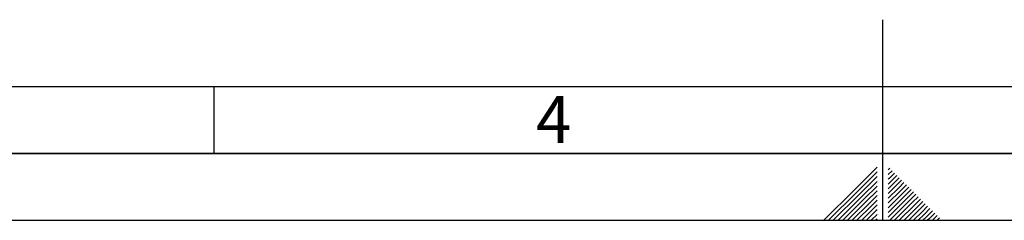
# Paper-space layout 'Blatt1' of a CAD drawing. Units: millimetres. Extents: x 0 to 6300, y 0 to 4455.
# Drawn here: x 2182 to 3286, y 0 to 225 of the extents above; entities that cross this region are included whole.
import ezdxf

# ---------------------------------------------------------------- set-up
doc = ezdxf.new("R2010")
doc.units = ezdxf.units.MM
doc.layers.add('61', color=7, linetype='Continuous')
doc.layers.add('62', color=7, linetype='Continuous')
doc.styles.add('SLDTEXTSTYLE1', font='TXT', dxfattribs={"width": 0.75})

psp = doc.layouts.new('Blatt1')

# ---------------------------------------------------------------- linework, layer by layer
at = {"layer": '61', "color": 7, "linetype": 'Continuous', "ltscale": 15}
psp.add_line((150, 150), (3420, 150), dxfattribs=at)
at = {"layer": '61', "color": 7, "linetype": 'Continuous', "lineweight": 35, "ltscale": 15}
psp.add_line((75, 75), (6225, 75), dxfattribs=at)
at = {"layer": '61', "ltscale": 15}
psp.add_line((0, 0), (6300, 0), dxfattribs=at)
at = {"layer": '62', "color": 7, "linetype": 'Continuous', "ltscale": 15}
for p, q in [((3150, 0), (3150, 225)), ((2400, 150), (2400, 75)), ((3143.7, 59.62), (3118.78, 34.71)), ((3157.99, 58.3), (3156.3, 56.61)), ((3160.65, 55.65), (3156.3, 51.31)), ((3143.7, 54.32), (3121.43, 32.05)), ((3143.7, 49.02), (3124.09, 29.4)), ((3157.11, 46.82), (3156.3, 46)), ((3159.76, 44.16), (3156.3, 40.7)), ((3163.3, 53), (3157.11, 46.82)), ((3165.95, 50.35), (3159.76, 44.16)), ((3168.6, 47.7), (3162.42, 41.51)), ((3171.25, 45.05), (3165.07, 38.86)), ((3118.78, 34.71), (3084.08, 0)), ((3143.7, 43.71), (3126.74, 26.75)), ((3143.7, 38.41), (3129.39, 24.1)), ((3162.42, 41.51), (3156.3, 35.4)), ((3165.07, 38.86), (3156.3, 30.09)), ((3167.72, 36.21), (3156.3, 24.79)), ((3170.37, 33.56), (3156.3, 19.49)), ((3173.91, 42.39), (3167.72, 36.21)), ((3176.56, 39.74), (3170.37, 33.56)), ((3179.21, 37.09), (3173.02, 30.91)), ((3181.86, 34.44), (3175.68, 28.26)), ((3121.43, 32.05), (3089.38, 0)), ((3124.09, 29.4), (3094.68, 0)), ((3126.74, 26.75), (3099.99, 0)), ((3129.39, 24.1), (3105.29, 0)), ((3143.7, 33.11), (3132.04, 21.45)), ((3143.7, 27.8), (3134.69, 18.8)), ((3143.7, 22.5), (3137.34, 16.15)), ((3173.02, 30.91), (3156.3, 14.18)), ((3175.68, 28.26), (3156.3, 8.88)), ((3178.33, 25.6), (3156.3, 3.58)), ((3180.98, 22.95), (3158.03, 0)), ((3184.51, 31.79), (3178.33, 25.6)), ((3187.16, 29.14), (3180.98, 22.95)), ((3189.81, 26.49), (3183.63, 20.3)), ((3192.47, 23.83), (3186.28, 17.65)), ((3132.04, 21.45), (3110.59, 0)), ((3134.69, 18.8), (3115.9, 0)), ((3137.34, 16.15), (3121.2, 0)), ((3140, 13.49), (3126.5, 0)), ((3143.7, 17.2), (3140, 13.49)), ((3143.7, 11.89), (3142.65, 10.84)), ((3183.63, 20.3), (3163.33, 0)), ((3186.28, 17.65), (3168.63, 0)), ((3188.93, 15), (3173.94, 0)), ((3191.59, 12.35), (3179.24, 0)), ((3195.12, 21.18), (3188.93, 15)), ((3197.77, 18.53), (3191.59, 12.35)), ((3200.42, 15.88), (3194.24, 9.69)), ((3203.07, 13.23), (3196.89, 7.04)), ((3142.65, 10.84), (3131.8, 0)), ((3143.7, 6.59), (3137.11, 0)), ((3143.7, 1.29), (3142.41, 0)), ((3194.24, 9.69), (3184.54, 0)), ((3196.89, 7.04), (3189.85, 0)), ((3199.54, 4.39), (3195.15, 0)), ((3205.72, 10.57), (3199.54, 4.39)), ((3202.19, 1.74), (3200.45, 0)), ((3208.38, 7.92), (3202.19, 1.74)), ((3211.03, 5.27), (3205.76, 0)), ((3213.68, 2.62), (3211.06, 0))]:
    psp.add_line(p, q, dxfattribs=at)

# ---------------------------------------------------------------- texts
at = {"layer": '62', "ltscale": 15, "insert": (2781.15, 139.34), "char_height": 52.5, "attachment_point": 2, "style": 'SLDTEXTSTYLE1'}
psp.add_mtext('4', dxfattribs=at)

doc.saveas('drawing.dxf')
